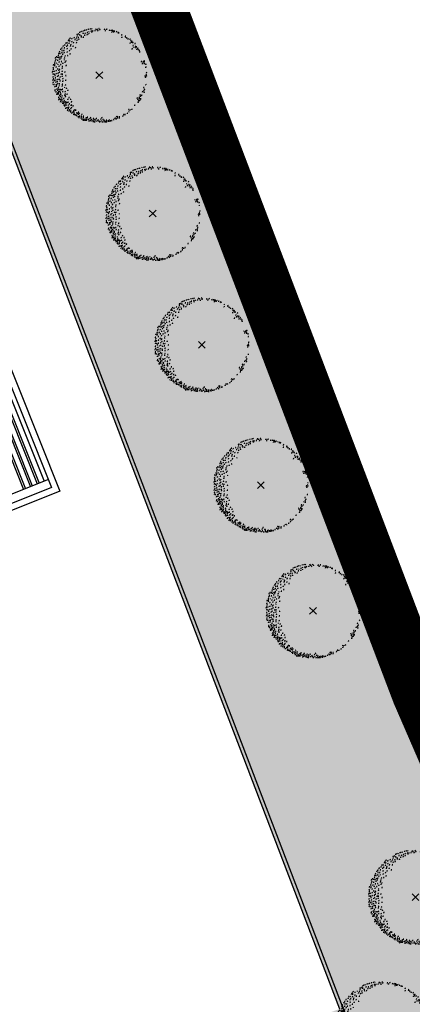
# Model space of a CAD drawing. Units: centimetres. Extents: x -39052 to 161545, y 75066 to 373595.
# Drawn here: x -38441 to -38420, y 75169 to 75223 of the extents above; entities that cross this region are included whole.
import ezdxf

# ---------------------------------------------------------------- set-up
doc = ezdxf.new("R2010")
doc.units = ezdxf.units.CM
doc.header["$MEASUREMENT"] = 0
doc.linetypes.add('LTP242', pattern=[2000, 2000, 0])
doc.linetypes.add('LTP306', pattern=[11, 7, -1.9, 0.2, -1.9])
for name, color, linetype in [('1ARVPARQUE', 104, 'CONTINUOUS'), ('1JARDIMPROP', 104, 'CONTINUOUS'), ('1LIMITEPLANO', 180, 'CONTINUOUS'), ('1POLIGONOIMPL', 7, 'CONTINUOUS'), ('2lotes', 210, 'CONTINUOUS'), ('LTP242', 7, 'LTP242'), ('MURODESUPORTE', 8, 'CONTINUOUS'), ('PAD_EDIFICIO', 2, 'CONTINUOUS')]:
    doc.layers.add(name, color=color, linetype=linetype)
pattern_1 = [(127.5, (-39097.08284, 75200.0167), (-0.7707295, -0.02519734), [0, -0.608, 0, -0.68, 0, -0.65]), (97.5, (-39097.0828, 75200.0167), (-1.1288584, 0.7079107), [0, -0.328, 0, -0.548, 0, -0.21]), (57.5, (-39097.08284, 75199.5247), (-0.0022636, 1.24565674), [0, -0.2, 0, -0.72, 0, -0.94]), (47.5, (-39097.0828, 75199.5247), (-0.3510702, 1.2024506), [0, -0.1, 0, -0.472, 0, -0.54])]

# ---------------------------------------------------------------- blocks, each defined once
blk = doc.blocks.new('tempa')
at = {"layer": '2lotes', "const_width": 0.5}
blk.add_lwpolyline([(110.675, -254.552), (140.414, -329.088), (134.048, -346.436), (110.122, -355.765), (111.614, -361.961), (112.096, -362.891), (72.356, -378.321), (61.41, -382.602), (57.807, -383.802), (-5.608, -385.242), (-7.05, -381.402), (-9.452, -379.242), (-11.751, -377.905), (-15.059, -378.028), (-33.735, -334.37), (-63.228, -265.376), (-51.327, -257.488)], dxfattribs=at)
blk = doc.blocks.new('ARV')
at = {"layer": '1ARVPARQUE', "lineweight": -3}
for p, q in [((-1.201, 2.208), (-1.236, 2.198)), ((-1.236, 2.198), (-1.235, 2.17)), ((-1.127, 2.228), (-1.161, 2.218)), ((-1.161, 2.218), (-1.16, 2.19)), ((-1.117, 2.323), (-1.083, 2.314)), ((-1.065, 2.184), (-1.099, 2.174)), ((-1.099, 2.174), (-1.098, 2.146)), ((-1.083, 2.314), (-1.069, 2.338)), ((-1.055, 2.352), (-1.02, 2.343)), ((-1.02, 2.343), (-1.007, 2.367)), ((-0.988, 2.374), (-0.953, 2.365)), ((-0.953, 2.365), (-0.94, 2.389)), ((-0.885, 2.258), (-0.919, 2.249)), ((-0.919, 2.249), (-0.918, 2.221)), ((-0.886, 2.41), (-0.851, 2.402)), ((-0.851, 2.402), (-0.838, 2.426)), ((-0.832, 2.434), (-0.797, 2.425)), ((-0.794, 2.161), (-0.829, 2.151)), ((-0.829, 2.151), (-0.828, 2.123)), ((-0.797, 2.425), (-0.784, 2.449)), ((-0.76, 2.262), (-0.795, 2.252)), ((-0.795, 2.252), (-0.794, 2.224)), ((-0.744, 2.448), (-0.71, 2.439)), ((-0.71, 2.439), (-0.696, 2.464)), ((-0.663, 2.19), (-0.697, 2.18)), ((-0.697, 2.18), (-0.696, 2.152)), ((-0.637, 2.306), (-0.672, 2.296)), ((-0.672, 2.296), (-0.671, 2.268)), ((-0.632, 2.488), (-0.597, 2.479)), ((-0.597, 2.479), (-0.584, 2.503)), ((-0.562, 2.249), (-0.596, 2.239)), ((-0.596, 2.239), (-0.595, 2.211)), ((-0.561, 2.353), (-0.595, 2.343)), ((-0.595, 2.343), (-0.594, 2.315)), ((-0.527, 2.508), (-0.492, 2.499)), ((-0.492, 2.499), (-0.479, 2.524)), ((-0.435, 2.387), (-0.47, 2.377)), ((-0.47, 2.377), (-0.469, 2.35)), ((-0.456, 2.519), (-0.422, 2.51)), ((-0.4, 2.334), (-0.435, 2.325)), ((-0.435, 2.325), (-0.434, 2.297)), ((-0.422, 2.51), (-0.408, 2.535)), ((-0.355, 2.395), (-0.39, 2.385)), ((-0.39, 2.385), (-0.389, 2.357)), ((-0.233, 2.414), (-0.267, 2.404)), ((-0.267, 2.404), (-0.266, 2.377)), ((-0.179, 2.502), (-0.213, 2.492)), ((-0.213, 2.492), (-0.212, 2.464)), ((-0.12, 2.476), (-0.154, 2.466)), ((-0.154, 2.466), (-0.154, 2.438)), ((-0.073, 2.407), (-0.108, 2.398)), ((-0.108, 2.398), (-0.107, 2.37)), ((-0.017, 2.522), (-0.051, 2.512)), ((-0.051, 2.512), (-0.05, 2.484)), ((0.029, 2.465), (-0.005, 2.455)), ((-0.005, 2.455), (-0.004, 2.427)), ((0.278, 2.478), (0.244, 2.468)), ((0.244, 2.468), (0.245, 2.44)), ((0.328, 2.413), (0.294, 2.403)), ((0.294, 2.403), (0.295, 2.375)), ((0.403, 2.488), (0.368, 2.478)), ((0.368, 2.478), (0.369, 2.45)), ((0.551, 2.43), (0.517, 2.42)), ((0.517, 2.42), (0.518, 2.393)), ((0.639, 2.427), (0.604, 2.417)), ((0.604, 2.417), (0.605, 2.389)), ((0.686, 2.335), (0.652, 2.325)), ((0.652, 2.325), (0.653, 2.298)), ((0.718, 2.424), (0.683, 2.414)), ((0.683, 2.414), (0.684, 2.386)), ((0.751, 2.391), (0.716, 2.381)), ((0.716, 2.381), (0.717, 2.353)), ((0.78, 2.344), (0.745, 2.334)), ((0.745, 2.334), (0.746, 2.306)), ((0.831, 2.377), (0.796, 2.367)), ((0.796, 2.367), (0.797, 2.339)), ((0.937, 2.354), (0.903, 2.344)), ((0.903, 2.344), (0.904, 2.316)), ((1.024, 2.307), (0.99, 2.297)), ((0.99, 2.297), (0.991, 2.269)), ((1.066, 2.291), (1.031, 2.281)), ((1.031, 2.281), (1.032, 2.253)), ((1.229, 2.182), (1.195, 2.172)), ((1.195, 2.172), (1.196, 2.145)), ((-1.864, 1.638), (-1.899, 1.628)), ((-1.899, 1.628), (-1.898, 1.6)), ((-1.817, 1.737), (-1.852, 1.727)), ((-1.852, 1.727), (-1.851, 1.699)), ((-1.744, 1.743), (-1.778, 1.733)), ((-1.778, 1.733), (-1.777, 1.706)), ((-1.72, 1.622), (-1.755, 1.612)), ((-1.755, 1.612), (-1.754, 1.584)), ((-1.683, 1.871), (-1.717, 1.861)), ((-1.717, 1.861), (-1.716, 1.834)), ((-1.641, 1.928), (-1.676, 1.918)), ((-1.676, 1.918), (-1.675, 1.89)), ((-1.63, 1.724), (-1.664, 1.714)), ((-1.664, 1.714), (-1.664, 1.686)), ((-1.603, 1.857), (-1.638, 1.847)), ((-1.638, 1.847), (-1.637, 1.819)), ((-1.584, 1.998), (-1.618, 1.988)), ((-1.618, 1.988), (-1.617, 1.96)), ((-1.55, 1.644), (-1.584, 1.634)), ((-1.584, 1.634), (-1.583, 1.606)), ((-1.492, 1.811), (-1.526, 1.801)), ((-1.526, 1.801), (-1.525, 1.773)), ((-1.49, 1.97), (-1.525, 1.96)), ((-1.525, 1.96), (-1.524, 1.932)), ((-1.403, 1.752), (-1.437, 1.742)), ((-1.437, 1.742), (-1.436, 1.714)), ((-1.363, 2.031), (-1.397, 2.021)), ((-1.397, 2.021), (-1.396, 1.993)), ((-1.308, 1.929), (-1.342, 1.919)), ((-1.342, 1.919), (-1.341, 1.891)), ((-1.244, 2.007), (-1.279, 1.997)), ((-1.279, 1.997), (-1.278, 1.97)), ((-1.243, 1.751), (-1.277, 1.742)), ((-1.277, 1.742), (-1.276, 1.714)), ((-1.209, 2.118), (-1.244, 2.108)), ((-1.244, 2.108), (-1.243, 2.08)), ((-1.199, 1.889), (-1.233, 1.879)), ((-1.233, 1.879), (-1.232, 1.852)), ((-1.123, 2.032), (-1.158, 2.022)), ((-1.158, 2.022), (-1.157, 1.994)), ((-1.104, 1.933), (-1.139, 1.923)), ((-1.139, 1.923), (-1.138, 1.895)), ((-0.991, 2.125), (-1.025, 2.115)), ((-1.025, 2.115), (-1.024, 2.087)), ((-0.967, 2.064), (-1.001, 2.054)), ((-1.001, 2.054), (-1, 2.027)), ((-0.862, 2.051), (-0.897, 2.041)), ((-0.897, 2.041), (-0.896, 2.013)), ((1.229, 2.048), (1.194, 2.038)), ((1.194, 2.038), (1.195, 2.011)), ((1.423, 2.104), (1.389, 2.094)), ((1.389, 2.094), (1.39, 2.067)), ((1.43, 2.072), (1.396, 2.062)), ((1.396, 2.062), (1.397, 2.034)), ((1.496, 2.013), (1.462, 2.004)), ((1.462, 2.004), (1.463, 1.976)), ((1.567, 1.961), (1.533, 1.951)), ((1.533, 1.951), (1.534, 1.923)), ((1.673, 1.946), (1.639, 1.936)), ((1.639, 1.936), (1.64, 1.908)), ((1.683, 1.74), (1.648, 1.73)), ((1.648, 1.73), (1.649, 1.702)), ((1.715, 1.86), (1.681, 1.85)), ((1.681, 1.85), (1.682, 1.823)), ((1.764, 1.83), (1.729, 1.82)), ((1.729, 1.82), (1.73, 1.792)), ((1.768, 1.786), (1.733, 1.776)), ((1.733, 1.776), (1.734, 1.748)), ((1.825, 1.758), (1.79, 1.748)), ((1.79, 1.748), (1.791, 1.72)), ((1.94, 1.712), (1.905, 1.702)), ((1.905, 1.702), (1.906, 1.675)), ((-2.213, 1.074), (-2.247, 1.064)), ((-2.203, 1.177), (-2.238, 1.168)), ((-2.238, 1.168), (-2.237, 1.14)), ((-2.167, 1.268), (-2.201, 1.258)), ((-2.201, 1.258), (-2.2, 1.231)), ((-2.124, 1.163), (-2.158, 1.153)), ((-2.158, 1.153), (-2.157, 1.126)), ((-2.089, 1.398), (-2.124, 1.388)), ((-2.124, 1.388), (-2.123, 1.36)), ((-2.04, 1.462), (-2.075, 1.452)), ((-2.075, 1.452), (-2.074, 1.424)), ((-2.04, 1.207), (-2.075, 1.197)), ((-2.075, 1.197), (-2.074, 1.17)), ((-2.022, 1.331), (-2.057, 1.321)), ((-2.057, 1.321), (-2.056, 1.294)), ((-1.977, 1.126), (-2.011, 1.116)), ((-2.011, 1.116), (-2.01, 1.088)), ((-1.971, 1.57), (-2.005, 1.561)), ((-2.005, 1.561), (-2.004, 1.533)), ((-1.926, 1.333), (-1.961, 1.323)), ((-1.961, 1.323), (-1.96, 1.296)), ((-1.903, 1.212), (-1.937, 1.202)), ((-1.937, 1.202), (-1.936, 1.174)), ((-1.894, 1.475), (-1.928, 1.465)), ((-1.928, 1.465), (-1.927, 1.438)), ((-1.762, 1.565), (-1.796, 1.555)), ((-1.796, 1.555), (-1.795, 1.527)), ((-1.746, 1.248), (-1.78, 1.238)), ((-1.78, 1.238), (-1.779, 1.21)), ((-1.745, 1.424), (-1.779, 1.415)), ((-1.779, 1.415), (-1.778, 1.387)), ((-1.624, 1.318), (-1.658, 1.308)), ((-1.658, 1.308), (-1.657, 1.281)), ((-1.58, 1.147), (-1.614, 1.137)), ((-1.614, 1.137), (-1.613, 1.11)), ((-1.571, 1.571), (-1.606, 1.561)), ((-1.606, 1.561), (-1.605, 1.533)), ((-1.534, 1.421), (-1.568, 1.411)), ((-1.568, 1.411), (-1.567, 1.383)), ((-1.424, 1.561), (-1.458, 1.551)), ((-1.458, 1.551), (-1.457, 1.524)), ((-1.291, 1.479), (-1.325, 1.47)), ((-1.325, 1.47), (-1.324, 1.442)), ((1.785, 1.424), (1.75, 1.414)), ((1.75, 1.414), (1.751, 1.386)), ((1.847, 1.601), (1.812, 1.592)), ((1.812, 1.592), (1.813, 1.564)), ((1.884, 1.502), (1.85, 1.493)), ((1.85, 1.493), (1.851, 1.465)), ((1.972, 1.557), (1.937, 1.547)), ((1.937, 1.547), (1.938, 1.519)), ((1.99, 1.487), (1.956, 1.478)), ((1.956, 1.478), (1.957, 1.45)), ((2.02, 1.527), (1.986, 1.517)), ((1.986, 1.517), (1.987, 1.489)), ((2.034, 1.389), (2, 1.379)), ((2, 1.379), (2.001, 1.351)), ((2.096, 1.454), (2.062, 1.444)), ((2.062, 1.444), (2.063, 1.417)), ((2.119, 1.384), (2.085, 1.374)), ((2.085, 1.374), (2.086, 1.346)), ((2.189, 1.326), (2.154, 1.316)), ((2.154, 1.316), (2.155, 1.288)), ((2.197, 1.252), (2.162, 1.242)), ((2.162, 1.242), (2.163, 1.214)), ((-2.487, 0.548), (-2.521, 0.539)), ((-2.521, 0.539), (-2.52, 0.511)), ((-2.417, 0.657), (-2.452, 0.647)), ((-2.452, 0.647), (-2.451, 0.62)), ((-2.41, 0.57), (-2.445, 0.56)), ((-2.445, 0.56), (-2.444, 0.533)), ((-2.393, 0.76), (-2.427, 0.75)), ((-2.427, 0.75), (-2.426, 0.723)), ((-2.386, 0.928), (-2.42, 0.918)), ((-2.42, 0.918), (-2.419, 0.89)), ((-2.365, 0.827), (-2.4, 0.817)), ((-2.4, 0.817), (-2.399, 0.79)), ((-2.33, 0.984), (-2.364, 0.974)), ((-2.364, 0.974), (-2.363, 0.946)), ((-2.317, 0.652), (-2.351, 0.642)), ((-2.351, 0.642), (-2.35, 0.614)), ((-2.259, 0.801), (-2.293, 0.791)), ((-2.293, 0.791), (-2.292, 0.763)), ((-2.25, 0.97), (-2.285, 0.96)), ((-2.285, 0.96), (-2.284, 0.932)), ((-2.243, 0.577), (-2.277, 0.568)), ((-2.277, 0.568), (-2.276, 0.54)), ((-2.247, 1.064), (-2.246, 1.037)), ((-2.18, 0.947), (-2.214, 0.937)), ((-2.214, 0.937), (-2.213, 0.909)), ((-2.173, 0.714), (-2.207, 0.705)), ((-2.207, 0.705), (-2.206, 0.677)), ((-2.136, 0.857), (-2.171, 0.847)), ((-2.171, 0.847), (-2.17, 0.819)), ((-2.117, 0.997), (-2.152, 0.987)), ((-2.152, 0.987), (-2.151, 0.959)), ((-2.09, 0.57), (-2.124, 0.56)), ((-2.124, 0.56), (-2.123, 0.532)), ((-2.066, 0.927), (-2.1, 0.918)), ((-2.1, 0.918), (-2.099, 0.89)), ((-2.047, 0.734), (-2.081, 0.724)), ((-2.081, 0.724), (-2.08, 0.697)), ((-2.035, 1.024), (-2.07, 1.014)), ((-2.07, 1.014), (-2.069, 0.987)), ((-1.984, 0.631), (-2.018, 0.621)), ((-2.018, 0.621), (-2.017, 0.593)), ((-1.9, 0.827), (-1.934, 0.817)), ((-1.934, 0.817), (-1.933, 0.789)), ((-1.884, 0.924), (-1.919, 0.914)), ((-1.919, 0.914), (-1.918, 0.887)), ((-1.862, 0.692), (-1.897, 0.682)), ((-1.897, 0.682), (-1.896, 0.654)), ((-1.847, 1.029), (-1.881, 1.019)), ((-1.881, 1.019), (-1.88, 0.991)), ((-1.814, 0.756), (-1.848, 0.746)), ((-1.848, 0.746), (-1.847, 0.718)), ((-1.718, 1.06), (-1.753, 1.05)), ((-1.753, 1.05), (-1.752, 1.023)), ((2.298, 0.73), (2.264, 0.72)), ((2.264, 0.72), (2.264, 0.692)), ((2.345, 0.625), (2.31, 0.615)), ((2.31, 0.615), (2.311, 0.587)), ((2.375, 0.718), (2.34, 0.709)), ((2.34, 0.709), (2.341, 0.681)), ((2.425, 0.759), (2.39, 0.749)), ((2.39, 0.749), (2.391, 0.722)), ((2.426, 0.667), (2.392, 0.657)), ((2.392, 0.657), (2.393, 0.629)), ((2.458, 0.614), (2.423, 0.604)), ((2.423, 0.604), (2.424, 0.576)), ((2.46, 0.749), (2.426, 0.739)), ((2.426, 0.739), (2.426, 0.712)), ((2.52, 0.573), (2.486, 0.563)), ((2.486, 0.563), (2.486, 0.536)), ((-2.536, 0.166), (-2.571, 0.156)), ((-2.571, 0.156), (-2.57, 0.128)), ((-2.516, 0.21), (-2.55, 0.201)), ((-2.55, 0.201), (-2.549, 0.173)), ((-2.509, 0.059), (-2.544, 0.049)), ((-2.544, 0.049), (-2.543, 0.021)), ((-2.507, 0.395), (-2.542, 0.385)), ((-2.542, 0.385), (-2.541, 0.357)), ((-2.493, 0.315), (-2.527, 0.305)), ((-2.527, 0.305), (-2.526, 0.277)), ((-2.453, 0.195), (-2.487, 0.185)), ((-2.487, 0.185), (-2.486, 0.157)), ((-2.443, 0.044), (-2.478, 0.034)), ((-2.478, 0.034), (-2.477, 0.006)), ((-2.416, 0.51), (-2.45, 0.5)), ((-2.45, 0.5), (-2.449, 0.473)), ((-2.35, 0.431), (-2.385, 0.421)), ((-2.385, 0.421), (-2.384, 0.393)), ((-2.347, 0.234), (-2.381, 0.224)), ((-2.381, 0.224), (-2.38, 0.197)), ((-2.34, 0.068), (-2.375, 0.058)), ((-2.375, 0.058), (-2.374, 0.03)), ((-2.25, 0.331), (-2.285, 0.321)), ((-2.285, 0.321), (-2.284, 0.293)), ((-2.228, 0.098), (-2.263, 0.088)), ((-2.263, 0.088), (-2.262, 0.061)), ((-2.206, 0.254), (-2.24, 0.244)), ((-2.24, 0.244), (-2.24, 0.216)), ((-2.186, 0.474), (-2.221, 0.464)), ((-2.221, 0.464), (-2.22, 0.436)), ((-2.166, 0.149), (-2.2, 0.139)), ((-2.2, 0.139), (-2.199, 0.111)), ((-2.159, 0.301), (-2.193, 0.291)), ((-2.193, 0.291), (-2.192, 0.263)), ((-2.079, 0.047), (-2.114, 0.038)), ((-2.114, 0.038), (-2.113, 0.01)), ((-2.017, 0.192), (-2.051, 0.182)), ((-2.051, 0.182), (-2.05, 0.154)), ((-2.01, 0.359), (-2.044, 0.35)), ((-2.044, 0.35), (-2.043, 0.322)), ((-1.996, 0.04), (-2.03, 0.03)), ((-2.03, 0.03), (-2.029, 0.003)), ((-1.993, 0.455), (-2.027, 0.445)), ((-2.027, 0.445), (-2.026, 0.417)), ((-1.874, 0.162), (-1.909, 0.152)), ((-1.909, 0.152), (-1.908, 0.125)), ((-1.797, 0.518), (-1.832, 0.508)), ((-1.832, 0.508), (-1.831, 0.48)), ((-0.016, -0.022), (-0.199, 0.16)), ((-0.016, -0.022), (0.166, 0.16)), ((2.533, 0.426), (2.499, 0.416)), ((2.499, 0.416), (2.5, 0.388)), ((2.549, 0.014), (2.514, 0.004)), ((2.514, 0.004), (2.515, -0.023)), ((2.566, 0.12), (2.532, 0.11)), ((2.532, 0.11), (2.533, 0.082)), ((-2.523, -0.276), (-2.558, -0.286)), ((-2.558, -0.286), (-2.557, -0.314)), ((-2.515, -0.495), (-2.55, -0.505)), ((-2.55, -0.505), (-2.549, -0.532)), ((-2.509, -0.101), (-2.544, -0.111)), ((-2.544, -0.111), (-2.543, -0.139)), ((-2.507, -0.405), (-2.541, -0.415)), ((-2.541, -0.415), (-2.54, -0.442)), ((-2.496, -0.209), (-2.53, -0.219)), ((-2.53, -0.219), (-2.529, -0.247)), ((-2.452, -0.525), (-2.486, -0.535)), ((-2.486, -0.535), (-2.485, -0.563)), ((-2.439, -0.298), (-2.474, -0.308)), ((-2.474, -0.308), (-2.473, -0.336)), ((-2.4, -0.032), (-2.435, -0.042)), ((-2.435, -0.042), (-2.434, -0.069)), ((-2.383, -0.162), (-2.417, -0.172)), ((-2.417, -0.172), (-2.416, -0.2)), ((-2.366, -0.385), (-2.401, -0.395)), ((-2.401, -0.395), (-2.4, -0.423)), ((-2.363, -0.276), (-2.398, -0.286)), ((-2.398, -0.286), (-2.397, -0.314)), ((-2.35, -0.529), (-2.384, -0.539)), ((-2.311, -0.517), (-2.345, -0.527)), ((-2.345, -0.527), (-2.344, -0.555)), ((-2.277, -0.362), (-2.311, -0.372)), ((-2.311, -0.372), (-2.31, -0.4)), ((-2.265, -0.072), (-2.3, -0.082)), ((-2.3, -0.082), (-2.299, -0.11)), ((-2.259, -0.238), (-2.293, -0.248)), ((-2.293, -0.248), (-2.292, -0.276)), ((-2.243, -0.458), (-2.277, -0.468)), ((-2.277, -0.468), (-2.276, -0.496)), ((-2.21, -0.029), (-2.245, -0.039)), ((-2.245, -0.039), (-2.244, -0.067)), ((-2.169, -0.481), (-2.203, -0.491)), ((-2.203, -0.491), (-2.202, -0.519)), ((-2.157, -0.242), (-2.191, -0.252)), ((-2.191, -0.252), (-2.19, -0.28)), ((-2.13, -0.109), (-2.164, -0.119)), ((-2.164, -0.119), (-2.163, -0.147)), ((-2.124, -0.318), (-2.159, -0.328)), ((-2.159, -0.328), (-2.158, -0.356)), ((-2.023, -0.075), (-2.057, -0.084)), ((-2.057, -0.084), (-2.056, -0.112)), ((-1.994, -0.5), (-2.028, -0.51)), ((-2.028, -0.51), (-2.027, -0.537)), ((-1.986, -0.202), (-2.021, -0.212)), ((-2.021, -0.212), (-2.02, -0.239)), ((-1.98, -0.335), (-2.015, -0.345)), ((-2.015, -0.345), (-2.014, -0.373)), ((-1.812, -0.285), (-1.847, -0.295)), ((-1.847, -0.295), (-1.846, -0.322)), ((-1.811, -0.029), (-1.845, -0.038)), ((-1.845, -0.038), (-1.844, -0.066)), ((-0.016, -0.022), (-0.199, -0.205)), ((-0.016, -0.022), (0.166, -0.205)), ((2.485, -0.049), (2.45, -0.059)), ((2.45, -0.059), (2.451, -0.087)), ((2.504, -0.134), (2.469, -0.143)), ((2.469, -0.143), (2.47, -0.171)), ((2.534, -0.527), (2.5, -0.537)), ((2.562, -0.057), (2.527, -0.067)), ((2.527, -0.067), (2.528, -0.095)), ((-2.409, -0.637), (-2.444, -0.647)), ((-2.444, -0.647), (-2.443, -0.675)), ((-2.406, -0.858), (-2.44, -0.868)), ((-2.44, -0.868), (-2.439, -0.896)), ((-2.392, -0.81), (-2.426, -0.82)), ((-2.426, -0.82), (-2.425, -0.848)), ((-2.384, -0.539), (-2.383, -0.567)), ((-2.347, -0.917), (-2.381, -0.927)), ((-2.381, -0.927), (-2.38, -0.955)), ((-2.319, -0.611), (-2.354, -0.62)), ((-2.354, -0.62), (-2.353, -0.648)), ((-2.307, -1.037), (-2.341, -1.047)), ((-2.341, -1.047), (-2.34, -1.075)), ((-2.3, -0.761), (-2.334, -0.771)), ((-2.334, -0.771), (-2.333, -0.798)), ((-2.297, -1.058), (-2.331, -1.068)), ((-2.331, -1.068), (-2.33, -1.095)), ((-2.277, -0.987), (-2.312, -0.996)), ((-2.312, -0.996), (-2.311, -1.024)), ((-2.258, -0.828), (-2.292, -0.838)), ((-2.292, -0.838), (-2.291, -0.866)), ((-2.231, -0.789), (-2.266, -0.799)), ((-2.266, -0.799), (-2.265, -0.827)), ((-2.222, -0.683), (-2.256, -0.692)), ((-2.256, -0.692), (-2.255, -0.72)), ((-2.22, -0.917), (-2.254, -0.927)), ((-2.254, -0.927), (-2.253, -0.955)), ((-2.216, -0.946), (-2.25, -0.956)), ((-2.25, -0.956), (-2.249, -0.984)), ((-2.212, -1.027), (-2.246, -1.037)), ((-2.246, -1.037), (-2.245, -1.064)), ((-2.171, -0.58), (-2.206, -0.59)), ((-2.206, -0.59), (-2.205, -0.618)), ((-2.158, -0.888), (-2.192, -0.898)), ((-2.192, -0.898), (-2.191, -0.926)), ((-2.138, -0.781), (-2.172, -0.79)), ((-2.172, -0.79), (-2.171, -0.818)), ((-2.101, -0.959), (-2.136, -0.969)), ((-2.136, -0.969), (-2.135, -0.996)), ((-2.086, -1.05), (-2.121, -1.06)), ((-2.121, -1.06), (-2.12, -1.088)), ((-2.082, -1.015), (-2.116, -1.025)), ((-2.116, -1.025), (-2.115, -1.052)), ((-2.07, -0.809), (-2.104, -0.819)), ((-2.104, -0.819), (-2.103, -0.847)), ((-2.01, -0.589), (-2.044, -0.599)), ((-2.044, -0.599), (-2.043, -0.626)), ((-1.998, -0.779), (-2.032, -0.789)), ((-2.032, -0.789), (-2.031, -0.817)), ((-1.979, -0.9), (-2.013, -0.91)), ((-2.013, -0.91), (-2.012, -0.937)), ((-1.882, -0.676), (-1.917, -0.686)), ((-1.917, -0.686), (-1.916, -0.714)), ((-1.857, -1.035), (-1.892, -1.045)), ((-1.892, -1.045), (-1.891, -1.073)), ((-1.853, -0.913), (-1.887, -0.923)), ((-1.887, -0.923), (-1.886, -0.95)), ((-1.831, -0.549), (-1.866, -0.559)), ((-1.866, -0.559), (-1.865, -0.587)), ((-1.783, -0.725), (-1.817, -0.735)), ((-1.817, -0.735), (-1.816, -0.762)), ((-1.753, -1.049), (-1.787, -1.059)), ((-1.787, -1.059), (-1.786, -1.087)), ((-1.717, -0.841), (-1.752, -0.851)), ((-1.752, -0.851), (-1.751, -0.879)), ((2.349, -0.909), (2.315, -0.919)), ((2.315, -0.919), (2.316, -0.947)), ((2.411, -0.687), (2.376, -0.697)), ((2.376, -0.697), (2.377, -0.725)), ((2.411, -0.859), (2.377, -0.869)), ((2.377, -0.869), (2.378, -0.897)), ((2.43, -0.943), (2.396, -0.953)), ((2.396, -0.953), (2.397, -0.981)), ((2.454, -0.786), (2.42, -0.795)), ((2.42, -0.795), (2.421, -0.823)), ((2.5, -0.537), (2.501, -0.565)), ((-2.205, -1.215), (-2.24, -1.224)), ((-2.24, -1.224), (-2.239, -1.252)), ((-2.2, -1.336), (-2.234, -1.346)), ((-2.234, -1.346), (-2.233, -1.374)), ((-2.171, -1.274), (-2.206, -1.284)), ((-2.206, -1.284), (-2.205, -1.312)), ((-2.137, -1.101), (-2.172, -1.111)), ((-2.172, -1.111), (-2.171, -1.139)), ((-2.128, -1.328), (-2.163, -1.338)), ((-2.163, -1.338), (-2.162, -1.366)), ((-2.111, -1.45), (-2.146, -1.46)), ((-2.146, -1.46), (-2.145, -1.488)), ((-2.103, -1.175), (-2.137, -1.185)), ((-2.137, -1.185), (-2.136, -1.213)), ((-2.096, -1.426), (-2.13, -1.436)), ((-2.13, -1.436), (-2.129, -1.463)), ((-2.067, -1.364), (-2.102, -1.374)), ((-2.102, -1.374), (-2.101, -1.401)), ((-2.033, -1.245), (-2.068, -1.255)), ((-2.068, -1.255), (-2.067, -1.283)), ((-2.023, -1.138), (-2.058, -1.148)), ((-2.058, -1.148), (-2.057, -1.176)), ((-2.02, -1.359), (-2.055, -1.369)), ((-2.055, -1.369), (-2.054, -1.397)), ((-2.012, -1.469), (-2.047, -1.479)), ((-2.047, -1.479), (-2.046, -1.507)), ((-1.991, -1.545), (-2.025, -1.555)), ((-2.025, -1.555), (-2.025, -1.583)), ((-1.931, -1.539), (-1.966, -1.549)), ((-1.966, -1.549), (-1.965, -1.577)), ((-1.931, -1.463), (-1.965, -1.473)), ((-1.965, -1.473), (-1.964, -1.501)), ((-1.921, -1.281), (-1.955, -1.291)), ((-1.955, -1.291), (-1.954, -1.318)), ((-1.9, -1.378), (-1.934, -1.388)), ((-1.934, -1.388), (-1.933, -1.416)), ((-1.875, -1.108), (-1.91, -1.118)), ((-1.91, -1.118), (-1.909, -1.146)), ((-1.86, -1.469), (-1.895, -1.478)), ((-1.895, -1.478), (-1.894, -1.506)), ((-1.84, -1.169), (-1.874, -1.179)), ((-1.874, -1.179), (-1.873, -1.207)), ((-1.825, -1.569), (-1.859, -1.579)), ((-1.859, -1.579), (-1.858, -1.607)), ((-1.798, -1.479), (-1.833, -1.489)), ((-1.833, -1.489), (-1.832, -1.517)), ((-1.767, -1.511), (-1.801, -1.521)), ((-1.801, -1.521), (-1.8, -1.549)), ((-1.714, -1.331), (-1.748, -1.341)), ((-1.748, -1.341), (-1.747, -1.369)), ((-1.693, -1.483), (-1.728, -1.493)), ((-1.728, -1.493), (-1.727, -1.52)), ((-1.642, -1.225), (-1.676, -1.235)), ((-1.676, -1.235), (-1.675, -1.263)), ((-1.626, -1.576), (-1.66, -1.586)), ((-1.66, -1.586), (-1.659, -1.613)), ((-1.555, -1.323), (-1.589, -1.333)), ((-1.589, -1.333), (-1.588, -1.361)), ((-1.509, -1.459), (-1.544, -1.469)), ((-1.544, -1.469), (-1.543, -1.497)), ((2.06, -1.256), (2.026, -1.266)), ((2.026, -1.266), (2.027, -1.294)), ((2.09, -1.33), (2.055, -1.339)), ((2.055, -1.339), (2.056, -1.367)), ((2.108, -1.493), (2.073, -1.503)), ((2.073, -1.503), (2.074, -1.531)), ((2.121, -1.404), (2.086, -1.414)), ((2.086, -1.414), (2.087, -1.442)), ((2.172, -1.22), (2.138, -1.229)), ((2.138, -1.229), (2.139, -1.257)), ((2.181, -1.399), (2.146, -1.409)), ((2.146, -1.409), (2.147, -1.436)), ((2.184, -1.275), (2.149, -1.285)), ((2.149, -1.285), (2.15, -1.312)), ((2.213, -1.34), (2.178, -1.35)), ((2.178, -1.35), (2.179, -1.377)), ((2.216, -1.082), (2.182, -1.092)), ((2.182, -1.092), (2.183, -1.119)), ((2.233, -1.168), (2.199, -1.178)), ((2.199, -1.178), (2.2, -1.205)), ((2.253, -1.3), (2.218, -1.31)), ((2.218, -1.31), (2.219, -1.337)), ((2.302, -1.099), (2.268, -1.108)), ((2.268, -1.108), (2.269, -1.136)), ((-1.916, -1.631), (-1.951, -1.64)), ((-1.951, -1.64), (-1.95, -1.668)), ((-1.881, -1.68), (-1.916, -1.69)), ((-1.916, -1.69), (-1.915, -1.718)), ((-1.815, -1.808), (-1.85, -1.818)), ((-1.85, -1.818), (-1.849, -1.846)), ((-1.796, -1.649), (-1.83, -1.659)), ((-1.83, -1.659), (-1.829, -1.687)), ((-1.762, -1.785), (-1.796, -1.795)), ((-1.796, -1.795), (-1.795, -1.822)), ((-1.721, -1.916), (-1.755, -1.926)), ((-1.755, -1.926), (-1.754, -1.954)), ((-1.69, -1.78), (-1.725, -1.79)), ((-1.725, -1.79), (-1.724, -1.818)), ((-1.682, -1.632), (-1.716, -1.642)), ((-1.716, -1.642), (-1.715, -1.67)), ((-1.677, -1.83), (-1.711, -1.84)), ((-1.711, -1.84), (-1.71, -1.867)), ((-1.653, -1.752), (-1.687, -1.762)), ((-1.687, -1.762), (-1.687, -1.789)), ((-1.636, -1.95), (-1.671, -1.96)), ((-1.671, -1.96), (-1.67, -1.988)), ((-1.625, -1.896), (-1.659, -1.906)), ((-1.659, -1.906), (-1.658, -1.934)), ((-1.554, -2.007), (-1.588, -2.017)), ((-1.588, -2.017), (-1.587, -2.045)), ((-1.544, -1.824), (-1.578, -1.834)), ((-1.578, -1.834), (-1.578, -1.862)), ((-1.542, -1.953), (-1.577, -1.963)), ((-1.577, -1.963), (-1.576, -1.991)), ((-1.533, -1.643), (-1.567, -1.653)), ((-1.567, -1.653), (-1.566, -1.681)), ((-1.509, -1.641), (-1.544, -1.651)), ((-1.544, -1.651), (-1.543, -1.679)), ((-1.504, -1.784), (-1.539, -1.794)), ((-1.539, -1.794), (-1.538, -1.822)), ((-1.5, -2.071), (-1.535, -2.081)), ((-1.535, -2.081), (-1.534, -2.109)), ((-1.442, -2.013), (-1.477, -2.023)), ((-1.477, -2.023), (-1.476, -2.051)), ((-1.427, -1.683), (-1.462, -1.693)), ((-1.462, -1.693), (-1.461, -1.721)), ((-1.39, -2.131), (-1.425, -2.14)), ((-1.425, -2.14), (-1.424, -2.168)), ((-1.389, -1.939), (-1.424, -1.949)), ((-1.424, -1.949), (-1.423, -1.976)), ((-1.38, -2.014), (-1.414, -2.024)), ((-1.414, -2.024), (-1.413, -2.052)), ((-1.357, -2.098), (-1.392, -2.108)), ((-1.392, -2.108), (-1.391, -2.135)), ((-1.328, -1.898), (-1.362, -1.908)), ((-1.362, -1.908), (-1.361, -1.936)), ((-1.271, -1.915), (-1.306, -1.925)), ((-1.306, -1.925), (-1.305, -1.952)), ((-1.225, -2.063), (-1.26, -2.072)), ((-1.26, -2.072), (-1.259, -2.1)), ((-1.172, -2.105), (-1.206, -2.115)), ((-1.206, -2.115), (-1.205, -2.143)), ((-1.135, -2.026), (-1.169, -2.036)), ((-1.169, -2.036), (-1.168, -2.064)), ((-1.122, -2.141), (-1.156, -2.15)), ((-1.089, -2.086), (-1.123, -2.096)), ((-1.123, -2.096), (-1.122, -2.124)), ((-0.942, -2.142), (-0.976, -2.152)), ((1.523, -2.082), (1.488, -2.092)), ((1.488, -2.092), (1.489, -2.12)), ((1.612, -1.884), (1.577, -1.894)), ((1.577, -1.894), (1.578, -1.922)), ((1.613, -1.998), (1.578, -2.008)), ((1.578, -2.008), (1.579, -2.035)), ((1.684, -1.909), (1.649, -1.919)), ((1.649, -1.919), (1.65, -1.946)), ((1.768, -1.87), (1.734, -1.879)), ((1.734, -1.879), (1.735, -1.907)), ((1.922, -1.649), (1.887, -1.659)), ((1.887, -1.659), (1.889, -1.687)), ((-1.345, -2.161), (-1.379, -2.171)), ((-1.379, -2.171), (-1.378, -2.199)), ((-1.272, -2.172), (-1.306, -2.182)), ((-1.306, -2.182), (-1.305, -2.21)), ((-1.222, -2.208), (-1.257, -2.217)), ((-1.257, -2.217), (-1.256, -2.245)), ((-1.151, -2.267), (-1.186, -2.277)), ((-1.186, -2.277), (-1.185, -2.305)), ((-1.156, -2.15), (-1.155, -2.178)), ((-1.091, -2.313), (-1.126, -2.323)), ((-1.126, -2.323), (-1.125, -2.35)), ((-1.073, -2.24), (-1.108, -2.25)), ((-1.108, -2.25), (-1.107, -2.278)), ((-0.994, -2.334), (-1.028, -2.343)), ((-1.028, -2.343), (-1.027, -2.371)), ((-0.978, -2.233), (-1.013, -2.243)), ((-1.013, -2.243), (-1.012, -2.271)), ((-0.959, -2.277), (-0.994, -2.287)), ((-0.994, -2.287), (-0.993, -2.315)), ((-0.948, -2.394), (-0.983, -2.404)), ((-0.983, -2.404), (-0.982, -2.431)), ((-0.976, -2.152), (-0.975, -2.18)), ((-0.879, -2.434), (-0.914, -2.444)), ((-0.914, -2.444), (-0.913, -2.471)), ((-0.864, -2.246), (-0.898, -2.255)), ((-0.898, -2.255), (-0.897, -2.283)), ((-0.859, -2.316), (-0.893, -2.326)), ((-0.893, -2.326), (-0.892, -2.354)), ((-0.855, -2.473), (-0.889, -2.483)), ((-0.889, -2.483), (-0.888, -2.51)), ((-0.813, -2.398), (-0.848, -2.408)), ((-0.848, -2.408), (-0.847, -2.435)), ((-0.771, -2.465), (-0.806, -2.475)), ((-0.806, -2.475), (-0.805, -2.503)), ((-0.77, -2.43), (-0.804, -2.44)), ((-0.804, -2.44), (-0.803, -2.468)), ((-0.72, -2.338), (-0.755, -2.348)), ((-0.755, -2.348), (-0.754, -2.376)), ((-0.701, -2.459), (-0.736, -2.468)), ((-0.736, -2.468), (-0.735, -2.496)), ((-0.673, -2.396), (-0.707, -2.406)), ((-0.707, -2.406), (-0.706, -2.434)), ((-0.645, -2.297), (-0.68, -2.306)), ((-0.68, -2.306), (-0.679, -2.334)), ((-0.593, -2.425), (-0.627, -2.435)), ((-0.627, -2.435), (-0.626, -2.463)), ((-0.549, -2.509), (-0.584, -2.519)), ((-0.584, -2.519), (-0.583, -2.547)), ((-0.52, -2.382), (-0.554, -2.392)), ((-0.554, -2.392), (-0.553, -2.42)), ((-0.477, -2.479), (-0.512, -2.489)), ((-0.512, -2.489), (-0.511, -2.517)), ((-0.473, -2.327), (-0.508, -2.337)), ((-0.508, -2.337), (-0.507, -2.365)), ((-0.419, -2.421), (-0.453, -2.431)), ((-0.453, -2.431), (-0.452, -2.459)), ((-0.397, -2.505), (-0.431, -2.515)), ((-0.431, -2.515), (-0.43, -2.543)), ((-0.34, -2.46), (-0.374, -2.47)), ((-0.374, -2.47), (-0.373, -2.498)), ((-0.318, -2.369), (-0.353, -2.379)), ((-0.353, -2.379), (-0.352, -2.406)), ((-0.312, -2.538), (-0.347, -2.548)), ((-0.347, -2.548), (-0.346, -2.576)), ((-0.249, -2.551), (-0.284, -2.561)), ((-0.284, -2.561), (-0.283, -2.588)), ((-0.243, -2.411), (-0.277, -2.421)), ((-0.277, -2.421), (-0.276, -2.449)), ((-0.222, -2.476), (-0.257, -2.486)), ((-0.257, -2.486), (-0.256, -2.513)), ((-0.145, -2.371), (-0.18, -2.381)), ((-0.18, -2.381), (-0.179, -2.409)), ((-0.128, -2.505), (-0.162, -2.515)), ((-0.162, -2.515), (-0.161, -2.543)), ((-0.06, -2.446), (-0.094, -2.456)), ((-0.094, -2.456), (-0.093, -2.483)), ((-0.034, -2.508), (-0.068, -2.518)), ((-0.068, -2.518), (-0.067, -2.545)), ((0.032, -2.548), (-0.002, -2.558)), ((-0.002, -2.558), (-0.002, -2.586)), ((0.075, -2.399), (0.041, -2.409)), ((0.041, -2.409), (0.042, -2.436)), ((0.099, -2.502), (0.064, -2.512)), ((0.064, -2.512), (0.065, -2.54)), ((0.138, -2.323), (0.104, -2.333)), ((0.104, -2.333), (0.105, -2.361)), ((0.17, -2.558), (0.135, -2.568)), ((0.135, -2.568), (0.136, -2.596)), ((0.214, -2.421), (0.179, -2.431)), ((0.179, -2.431), (0.18, -2.458)), ((0.258, -2.545), (0.224, -2.555)), ((0.224, -2.555), (0.225, -2.583)), ((0.261, -2.467), (0.226, -2.477)), ((0.226, -2.477), (0.227, -2.505)), ((0.332, -2.557), (0.297, -2.567)), ((0.297, -2.567), (0.298, -2.594)), ((0.358, -2.503), (0.324, -2.513)), ((0.324, -2.513), (0.325, -2.541)), ((0.384, -2.559), (0.35, -2.568)), ((0.35, -2.568), (0.351, -2.596)), ((0.398, -2.463), (0.364, -2.473)), ((0.364, -2.473), (0.365, -2.501)), ((0.479, -2.497), (0.445, -2.507)), ((0.445, -2.507), (0.446, -2.535)), ((0.511, -2.529), (0.477, -2.539)), ((0.477, -2.539), (0.478, -2.566)), ((0.542, -2.455), (0.508, -2.465)), ((0.508, -2.465), (0.509, -2.492)), ((0.608, -2.495), (0.574, -2.505)), ((0.574, -2.505), (0.575, -2.533)), ((0.684, -2.483), (0.649, -2.493)), ((0.649, -2.493), (0.65, -2.521)), ((0.784, -2.428), (0.75, -2.437)), ((0.75, -2.437), (0.751, -2.465)), ((0.865, -2.356), (0.831, -2.366)), ((0.831, -2.366), (0.832, -2.393)), ((0.921, -2.397), (0.887, -2.407)), ((0.887, -2.407), (0.888, -2.434)), ((0.933, -2.267), (0.898, -2.277)), ((0.898, -2.277), (0.899, -2.305)), ((0.984, -2.343), (0.949, -2.353)), ((0.949, -2.353), (0.95, -2.381)), ((0.99, -2.273), (0.956, -2.283)), ((0.956, -2.283), (0.957, -2.311)), ((1.102, -2.334), (1.067, -2.344)), ((1.067, -2.344), (1.068, -2.372)), ((1.103, -2.281), (1.069, -2.291)), ((1.069, -2.291), (1.07, -2.319)), ((1.278, -2.23), (1.244, -2.24)), ((1.244, -2.24), (1.245, -2.268)), ((1.336, -2.15), (1.302, -2.16)), ((1.302, -2.16), (1.303, -2.188)), ((1.407, -2.155), (1.373, -2.165)), ((1.373, -2.165), (1.374, -2.193))]:
    blk.add_line(p, q, dxfattribs=at)

msp = doc.modelspace()

# ---------------------------------------------------------------- hatches: boundary and pattern name
at = {"layer": '1JARDIMPROP'}
h = msp.add_hatch(dxfattribs=at)
h.set_pattern_fill('AR-CONC', color=70, scale=0.009, angle=115, style=0)
h.set_pattern_definition([(165, (-200071.9658, -298318.917), (-0.562939657, 1.5466637953), [0.17145, -1.88595]), (110, (-200071.9658, -298318.917), (-1.424356752, -1.0141638654), [0.13716, -1.50876]), (215.451, (-200072.0128, -298318.7881), (-1.987291822, 0.5325086097), [0.14571, -1.60281]), (161.1842, (-200072.3802, -298319.1102), (-0.688136975, 2.371040111), [0.257175, -2.828925]), (211.6356, (-200072.4376, -298318.9126), (-2.921175656, 0.995352732), [0.218565, -2.404215]), (106.184, (-200072.3802, -298319.1102), (-2.921173496, 0.995357427), [0.20574, -2.26314]), (136, (-200072.3732, -298318.8547), (0.2574793693, 1.625661197), [0.17145, -1.88595]), (81, (-200072.3732, -298318.8547), (-1.737446884, -0.196465847), [0.13716, -1.50876]), (186.4514, (-200072.3518, -298318.7193), (-1.479969272, 1.4291903857), [0.14571, -1.60281]), (152.5, (-200071.96584, -298318.917), (-0.7014437127, -0.29641750536), [0, -1.490472, 0, -1.53162, 0, -1.514475]), (122.5, (-200071.96584, -298318.917), (-1.0713028022, 0.1639893606), [0, -0.873252, 0, -1.456182, 0, -0.577215]), (82.5, (-200071.7504, -298319.379), (-0.4689995071, 1.1277709567), [0, -0.5715, 0, -1.78308, 0, -2.36601]), (72.5, (-200071.6538, -298319.5862), (-0.7708169157, 1.1115443802), [0, -0.74295, 0, -1.184148, 0, -1.68021])])
h.paths.add_polyline_path([(-38446.589, 75228.857), (-38436.965, 75232.511), (-38412.934, 75168.875), (-38437.805, 75159.364), (-38439.198, 75163.006), (-38423.689, 75168.933)])
at = {"layer": '1JARDIMPROP', "linetype": 'Continuous', "lineweight": -3}
h = msp.add_hatch(dxfattribs=at)
h.set_pattern_fill('AR-SAND', color=3, scale=0.4, angle=90, style=0)
h.set_pattern_definition(pattern_1)
h.paths.add_polyline_path([(-38437.277, 75232.218), (-38446.283, 75228.616), (-38436.639, 75203.381), (-38427.634, 75206.983)])
h = msp.add_hatch(dxfattribs=at)
h.set_pattern_fill('AR-SAND', color=3, scale=0.4, angle=90, style=0)
h.set_pattern_definition(pattern_1)
h.paths.add_polyline_path([(-38434.701, 75164.512), (-38439.14, 75162.815), (-38437.805, 75159.364), (-38432.81, 75161.274)])
h.paths.add_polyline_path([(-38429.132, 75166.642), (-38434.701, 75164.512), (-38432.81, 75161.274), (-38427.663, 75163.242)])
h.paths.add_polyline_path([(-38412.985, 75168.855), (-38416.155, 75177.063), (-38426.115, 75175.843), (-38423.432, 75168.823), (-38429.132, 75166.642), (-38427.663, 75163.242)])
h.paths.add_polyline_path([(-38412.877, 75168.575), (-38420.608, 75165.619), (-38418.921, 75161.125), (-38411.013, 75164.149)])
h.paths.add_polyline_path([(-38408.067, 75155.75), (-38411.978, 75154.074), (-38410.383, 75150.287)])
h.paths.add_polyline_path([(-38419.317, 75185.249), (-38429.581, 75184.914), (-38426.115, 75175.843), (-38416.155, 75177.063)])
h.paths.add_polyline_path([(-38424.422, 75198.579), (-38433.275, 75194.578), (-38429.581, 75184.914), (-38419.317, 75185.249), (-38420.36, 75187.95), (-38420.36, 75187.95)])
h.paths.add_polyline_path([(-38427.634, 75206.983), (-38436.639, 75203.381), (-38433.275, 75194.578), (-38424.422, 75198.579)])
h = msp.add_hatch(dxfattribs=at)
h.set_pattern_fill('AR-SAND', color=3, scale=0.4, angle=90, style=0)
h.set_pattern_definition([(127.5, (0, 0), (-0.7707295076, -0.0251973432), [0, -0.608, 0, -0.68, 0, -0.65]), (97.5, (0, 0), (-1.128858426, 0.707910682), [0, -0.328, 0, -0.548, 0, -0.21]), (57.5, (-3e-17, -0.492), (-0.0022636214, 1.2456567447), [0, -0.2, 0, -0.72, 0, -0.94]), (47.5, (-3e-17, -0.492), (-0.351070226, 1.202450642), [0, -0.1, 0, -0.472, 0, -0.54])])
h.paths.add_polyline_path([(-38441.354, 75158.007), (-38438.085, 75159.257), (-38439.384, 75162.614), (-38442.653, 75161.364)])
h.paths.add_polyline_path([(-38444.903, 75156.65), (-38441.634, 75157.9), (-38442.933, 75161.256), (-38446.202, 75160.006)])
h.paths.add_polyline_path([(-38448.453, 75155.292), (-38445.184, 75156.542), (-38446.482, 75159.899), (-38449.751, 75158.648)])
h.paths.add_polyline_path([(-38448.733, 75155.185), (-38450.031, 75158.541), (-38453.301, 75157.291), (-38452.002, 75153.935)])
h.paths.add_polyline_path([(-38456.85, 75155.933), (-38455.551, 75152.578), (-38452.282, 75153.828), (-38453.581, 75157.184)])
h.paths.add_polyline_path([(-38459.101, 75151.221), (-38455.832, 75152.471), (-38457.13, 75155.826), (-38460.399, 75154.576)])
h.paths.add_polyline_path([(-38462.37, 75149.97), (-38459.381, 75151.113), (-38460.679, 75154.468), (-38463.668, 75153.325)])
h.paths.add_polyline_path([(-38467.497, 75151.86), (-38466.2, 75148.506), (-38462.65, 75149.863), (-38463.948, 75153.218)])
h.paths.add_polyline_path([(-38469.749, 75147.149), (-38466.48, 75148.399), (-38467.778, 75151.753), (-38471.047, 75150.503)])
h.paths.add_polyline_path([(-38470.029, 75147.042), (-38471.327, 75150.396), (-38474.596, 75149.145), (-38473.298, 75145.791)])
h.paths.add_polyline_path([(-38476.848, 75144.434), (-38473.578, 75145.684), (-38474.876, 75149.038), (-38478.145, 75147.788)])
h.paths.add_polyline_path([(-38480.335, 75143.101), (-38477.128, 75144.327), (-38478.425, 75147.68), (-38481.662, 75146.442)])
h.paths.add_polyline_path([(-38481.942, 75146.335), (-38485.219, 75145.082), (-38483.922, 75141.729), (-38480.615, 75142.993)])
h.paths.add_polyline_path([(-38483.417, 75150.053), (-38486.662, 75148.812), (-38485.327, 75145.362), (-38482.052, 75146.614)])
h.paths.add_polyline_path([(-38483.528, 75150.332), (-38484.893, 75153.772), (-38488.106, 75152.543), (-38486.771, 75149.092)])
h.paths.add_polyline_path([(-38488.584, 75153.778), (-38488.214, 75152.823), (-38485.004, 75154.051), (-38486.369, 75157.49), (-38486.574, 75157.411, -0.042161), (-38486.527, 75156.853, -0.303579)])
h.paths.add_polyline_path([(-38486.527, 75156.853, 0.042161), (-38486.574, 75157.411), (-38489.549, 75156.273), (-38488.584, 75153.778, 0.303579)])
h.paths.add_polyline_path([(-38486.638, 75157.708, 0.43986), (-38490.985, 75159.983), (-38489.835, 75157.012, -0.379233), (-38489.694, 75156.853, -0.179782), (-38489.733, 75156.749), (-38489.657, 75156.553)])
h.paths.add_polyline_path([(-38489.258, 75160.667), (-38490.993, 75160.004), (-38490.985, 75159.983, -0.43986), (-38486.638, 75157.708), (-38486.479, 75157.769), (-38487.644, 75160.702, -0.12315)])
h.paths.add_polyline_path([(-38487.644, 75160.702), (-38487.844, 75161.208), (-38489.258, 75160.667, 0.12315)])
h.paths.add_polyline_path([(-38489.32, 75164.926), (-38491.848, 75163.959, 0.313362), (-38489.725, 75160.81), (-38487.955, 75161.487)])
h.paths.add_polyline_path([(-38491.848, 75163.959), (-38492.436, 75163.734), (-38491.101, 75160.284), (-38489.725, 75160.81, -0.313362)])
h.paths.add_polyline_path([(-38491.827, 75164.289), (-38489.431, 75165.205), (-38490.084, 75166.85, 0.246936)])
h.paths.add_polyline_path([(-38490.084, 75166.85), (-38490.545, 75168.012), (-38493.627, 75166.811), (-38493.166, 75165.62), (-38492.544, 75164.014), (-38491.827, 75164.289, -0.246936)])
h.paths.add_polyline_path([(-38493.544, 75167.166), (-38490.656, 75168.291), (-38491.876, 75171.367)])
h.paths.add_polyline_path([(-38492.212, 75171.334), (-38494.962, 75170.262), (-38493.815, 75167.297)])
h.paths.add_polyline_path([(-38491.604, 75171.493), (-38490.376, 75168.4), (-38487.525, 75169.511)])
h.paths.add_polyline_path([(-38487.414, 75169.791), (-38488.562, 75172.756), (-38491.312, 75171.685)])
h.paths.add_polyline_path([(-38489.682, 75175.652), (-38490.269, 75175.417), (-38491.679, 75171.863), (-38488.67, 75173.036)])
h.paths.add_polyline_path([(-38490.653, 75175.263), (-38492.765, 75174.419), (-38491.876, 75172.18)])
h.paths.add_polyline_path([(-38493.043, 75174.307), (-38495.054, 75173.503), (-38492.167, 75172.1)])
h.paths.add_polyline_path([(-38495.431, 75173.352), (-38496.06, 75173.1), (-38495.07, 75170.542), (-38492.061, 75171.715), (-38492.061, 75171.715)])
h.paths.add_polyline_path([(-38490.653, 75175.263), (-38490.297, 75176.16), (-38493.023, 75175.069), (-38492.765, 75174.419)])
h.paths.add_polyline_path([(-38493.043, 75174.307), (-38493.301, 75174.958), (-38495.905, 75173.916), (-38495.054, 75173.503)])

# ---------------------------------------------------------------- linework, layer by layer
at = {"layer": '1LIMITEPLANO', "linetype": 'LTP306', "const_width": 3}
msp.add_lwpolyline([(-38448.337, 75553.506), (-38382.96, 75420.297), (-38375.467, 75401.24), (-38337.206, 75322.268), (-38339.611, 75321.226), (-38407.889, 75294.405), (-38453.777, 75276.783), (-38419.346, 75186.114), (-38406.769, 75157.058), (-38413.188, 75139.565), (-38437.115, 75130.236), (-38433.613, 75119.74), (-38487.16, 75100.852), (-38572.869, 75098.416), (-38618.15, 75203.703), (-38692.403, 75189.785), (-38709.96, 75242.754), (-38715.503, 75260.538), (-38723.673, 75296.106), (-38726.008, 75306.018), (-38761.314, 75358.495), (-38772.694, 75378.903), (-38809.283, 75374.496)], dxfattribs=at)
at = {"layer": '1POLIGONOIMPL'}
for p, q in [((-38420.36, 75187.95), (-38437.277, 75232.218)), ((-38449.676, 75224.107), (-38438.872, 75197.095)), ((-38448.707, 75220.741), (-38439.326, 75197.29)), ((-38439.501, 75197.727), (-38476.921, 75182.759)), ((-38439.326, 75197.29), (-38476.746, 75182.322)), ((-38438.872, 75197.095), (-38472.529, 75183.632)), ((-38412.877, 75168.575), (-38420.36, 75187.95))]:
    msp.add_line(p, q, dxfattribs=at)
for points in [[(-38420.173, 75188.022), (-38437.199, 75232.573), (-38446.576, 75228.822), (-38423.69, 75168.938)], [(-38439.14, 75162.815), (-38423.432, 75168.823), (-38446.283, 75228.616), (-38437.277, 75232.218)]]:
    msp.add_lwpolyline(points, dxfattribs=at)
at = {"layer": 'LTP242', "color": 5, "lineweight": -3}
msp.add_line((-38439.31, 75196.92), (-38439.31, 75196.92), dxfattribs=at)
at = {"layer": 'MURODESUPORTE'}
msp.add_lwpolyline([(-38420.36, 75187.95), (-38400, 75195.78)], dxfattribs=at)
at = {"layer": 'MURODESUPORTE', "lineweight": -3}
msp.add_lwpolyline([(-38420.36, 75187.95), (-38400, 75195.78)], dxfattribs=at)
at = {"layer": 'PAD_EDIFICIO', "color": 21}
for p, q in [((-38449.213, 75219.193), (-38440.471, 75197.339)), ((-38449.114, 75219.232), (-38440.372, 75197.378)), ((-38448.841, 75219.341), (-38440.1, 75197.487)), ((-38448.742, 75219.381), (-38440.001, 75197.527)), ((-38448.47, 75219.49), (-38439.728, 75197.636)), ((-38449.584, 75219.044), (-38440.842, 75197.19)), ((-38449.485, 75219.084), (-38440.743, 75197.23))]:
    msp.add_line(p, q, dxfattribs=at)

# ---------------------------------------------------------------- block references
at = {"layer": '1ARVPARQUE', "lineweight": -3}
for p in [(-38436.715, 75219.744), (-38433.816, 75212.226), (-38431.154, 75205.086), (-38427.946, 75197.444), (-38425.108, 75190.603), (-38419.547, 75175.028), (-38421.336, 75167.879)]:
    msp.add_blockref('ARV', p, dxfattribs=at)
at = {"layer": '2lotes', "lineweight": -3}
msp.add_blockref('tempa', (-38547.236, 75486.001), dxfattribs=at)

doc.saveas('drawing.dxf')
